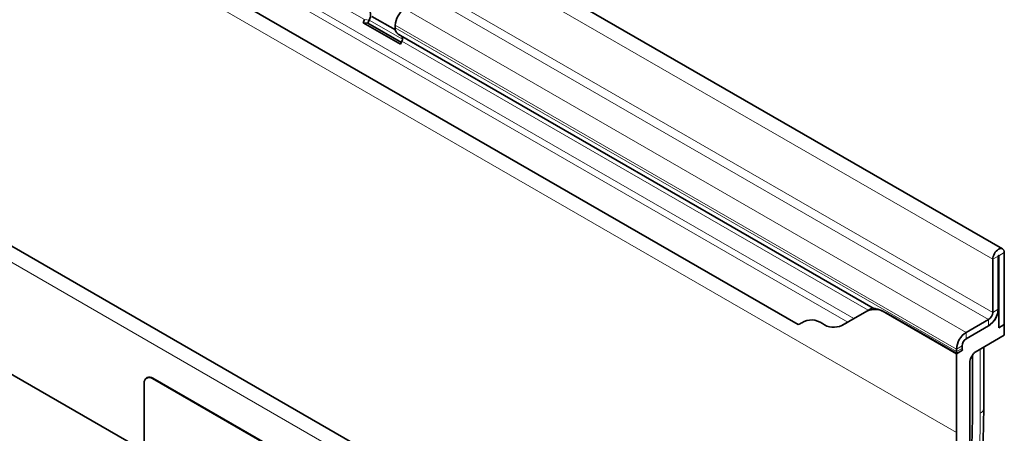
# Model space of a CAD drawing. Units: millimetres. Extents: x 91 to 1853, y 60 to 1281.
# Drawn here: x 682 to 937, y 257 to 365 of the extents above; entities that cross this region are included whole.
import ezdxf

# ---------------------------------------------------------------- set-up
doc = ezdxf.new("R2010")
doc.units = ezdxf.units.MM
doc.linetypes.add('SLD-Durchgehend', pattern=[0])
doc.layers.add('133401', color=7, linetype='Continuous', lineweight=25)
doc.layers.add('TANGENT_EDGES', color=4, linetype='Continuous', lineweight=25)

# ---------------------------------------------------------------- blocks, each defined once
blk = doc.blocks.new('1042840-M_B_ISOMETRIC VIEW')
at = {"layer": '133401', "linetype": 'SLD-Durchgehend', "lineweight": 35}
for p, q in [((1025.41, -1497.3), (318.3, -1089.1)), ((347.39, -1156.11), (972.45, -1516.95)), ((897.6, -1571.08), (190.49, -1162.88)), ((802.97, -1549.73), (218.56, -1212.36)), ((860.03, -1437.84), (859.72, -1438.63)), ((869.41, -1444.23), (859.72, -1438.63)), ((859.72, -1438.63), (860.95, -1438.74)), ((861.25, -1437.95), (860.95, -1438.74)), ((869.6, -1443.74), (860.95, -1438.74)), ((861.98, -1437), (868.07, -1440.51)), ((868.02, -1439.99), (868.02, -1439.31)), ((868.75, -1441.59), (991.86, -1512.67)), ((869.55, -1442.06), (868.75, -1441.59)), ((869.41, -1444.23), (869.72, -1443.44)), ((1022.84, -1500.01), (1022.84, -1513.79)), ((1024.26, -1499.19), (1024.26, -1512.97)), ((1024.43, -1517.77), (1024.43, -1499.09)), ((1025.85, -1516.95), (1025.85, -1498.27)), ((991.71, -1512.58), (990.19, -1513.46)), ((991.71, -1512.58), (991.71, -1512.58)), ((990.19, -1513.46), (983.72, -1517.19)), ((1013.47, -1524.51), (995.19, -1513.95)), ((1013.52, -1524.48), (995.23, -1513.92)), ((1024.43, -1514.1), (1024.02, -1514.34)), ((1024.14, -1513.92), (1024.43, -1514.1)), ((1024.43, -1517.77), (1024.43, -1514.1)), ((985.3, -1516.28), (983.72, -1517.19)), ((1021.78, -1515.63), (1015.95, -1518.99)), ((1021.78, -1517.26), (1015.95, -1520.63)), ((1024.43, -1517.77), (1025.85, -1516.95)), ((1025.85, -1519.73), (1025.85, -1516.95)), ((1025.85, -1519.73), (1018.27, -1524.11)), ((1014.89, -1522.46), (1014.89, -1523.14)), ((1020.5, -1538.64), (1020.5, -1522.82)), ((1013.47, -1523.28), (1013.47, -1523.96)), ((1015, -1523.62), (1013.47, -1524.51)), ((1013.47, -1544.92), (1013.47, -1524.51)), ((1015, -1523.62), (1013.52, -1524.48)), ((1017.12, -1525.75), (1017.77, -1524.63)), ((1017.57, -1541.12), (1017.57, -1524.97)), ((1016.91, -1526.45), (1016.91, -1542.93)), ((803.73, -1530.68), (803.59, -1530.76)), ((870.14, -1568.47), (805.09, -1530.91)), ((870.28, -1568.39), (805.23, -1530.83)), ((802.97, -1532.14), (802.97, -1565.62))]:
    blk.add_line(p, q, dxfattribs=at)
at = {"layer": '133401', "linetype": 'SLD-Durchgehend', "lineweight": 35, "flags": 128}
for points in [[(1025.85, -1498.27), (1025.82, -1497.95), (1025.73, -1497.68), (1025.59, -1497.46), (1025.41, -1497.3), (1025.18, -1497.22), (1024.92, -1497.21), (1024.64, -1497.27), (1024.34, -1497.41), (1024.05, -1497.61), (1023.77, -1497.87), (1023.51, -1498.18), (1023.28, -1498.53), (1023.09, -1498.9), (1022.96, -1499.28), (1022.87, -1499.65), (1022.84, -1500.01)], [(1024.43, -1499.09), (1024.43, -1499.06), (1024.41, -1499.03), (1024.38, -1499.03), (1024.34, -1499.04), (1024.31, -1499.07), (1024.28, -1499.11), (1024.26, -1499.15), (1024.26, -1499.19)], [(1016.91, -1542.93), (1016.88, -1546.61), (1016.79, -1550.33), (1016.64, -1554.08), (1016.43, -1557.86), (1016.16, -1561.66), (1015.83, -1565.5), (1015.44, -1569.36), (1014.99, -1573.25), (1014.49, -1577.16), (1013.92, -1581.09), (1013.29, -1585.05), (1012.61, -1589.02), (1011.86, -1593.01), (1011.06, -1597.02), (1010.2, -1601.05), (1009.28, -1605.09), (1008.31, -1609.14), (1007.28, -1613.2), (1006.19, -1617.27), (1005.04, -1621.35), (1003.84, -1625.43), (1002.59, -1629.52), (1001.28, -1633.62), (999.91, -1637.72), (998.49, -1641.81), (997.02, -1645.91), (995.49, -1650), (993.92, -1654.09)], [(996.63, -1646.97), (997.04, -1645.88), (998.5, -1641.87), (999.91, -1637.86), (1001.28, -1633.85), (1002.59, -1629.84), (1003.84, -1625.83), (1005.05, -1621.82), (1006.2, -1617.83), (1007.3, -1613.84), (1008.34, -1609.85), (1009.33, -1605.88), (1010.26, -1601.92), (1011.14, -1597.97), (1011.97, -1594.04), (1012.74, -1590.11), (1013.45, -1586.21), (1014.1, -1582.32), (1014.71, -1578.46), (1015.25, -1574.61), (1015.74, -1570.79), (1016.17, -1566.98), (1016.54, -1563.21), (1016.85, -1559.45), (1017.11, -1555.73), (1017.31, -1552.03), (1017.46, -1548.36), (1017.54, -1544.73), (1017.57, -1541.12)], [(996.63, -1646.97), (997.04, -1645.88), (998.5, -1641.87), (999.91, -1637.86), (1001.28, -1633.85), (1002.59, -1629.84), (1003.84, -1625.83), (1005.05, -1621.82), (1006.2, -1617.83), (1007.3, -1613.84), (1008.34, -1609.85), (1009.33, -1605.88), (1010.26, -1601.92), (1011.14, -1597.97), (1011.97, -1594.04), (1012.74, -1590.11), (1013.45, -1586.21), (1014.1, -1582.32), (1014.71, -1578.46), (1015.25, -1574.61), (1015.74, -1570.79), (1016.17, -1566.98), (1016.54, -1563.21), (1016.85, -1559.45), (1017.11, -1555.73), (1017.31, -1552.03), (1017.46, -1548.36), (1017.54, -1544.73), (1017.57, -1541.12)], [(983.26, -1663.44), (985, -1659.82), (986.69, -1656.18), (988.34, -1652.53), (989.94, -1648.88), (991.49, -1645.21), (993, -1641.53), (994.45, -1637.85), (995.86, -1634.17), (997.21, -1630.48), (998.51, -1626.79), (999.76, -1623.1), (1000.96, -1619.41), (1002.11, -1615.72), (1003.21, -1612.04), (1004.25, -1608.37), (1005.23, -1604.7), (1006.17, -1601.04), (1007.04, -1597.39), (1007.87, -1593.76), (1008.63, -1590.13), (1009.35, -1586.53), (1010, -1582.93), (1010.6, -1579.36), (1011.15, -1575.81), (1011.63, -1572.27), (1012.06, -1568.76), (1012.44, -1565.27), (1012.75, -1561.81), (1013.01, -1558.37), (1013.21, -1554.96), (1013.36, -1551.59), (1013.44, -1548.24), (1013.47, -1544.92)]]:
    blk.add_lwpolyline(points, dxfattribs=at)
at = {"layer": '133401', "linetype": 'SLD-Durchgehend', "lineweight": 35}
for centre, radius, start, end in [((859.01, -1436.59), 2.62, 328.7012, 45.2148), ((873.36, -1439.54), 5.34, 122.3869, 177.6131), ((869.77, -1440.16), 1.76, 174.3796, 234.302), ((868.76, -1442.85), 1.12, 328.7012, 45.2148), ((992.26, -1518.04), 5.03, 54.3818, 114.314), ((1018.92, -1512.75), 5.34, 302.3869, 357.6131), ((1020.54, -1513.68), 2.31, 302.6055, 357.3945), ((1018.84, -1512.69), 5.43, 302.7808, 342.4056), ((971.3, -1513.8), 3.35, 289.9715, 307.7071), ((975.86, -1520.51), 4.77, 53.0682, 121.7281), ((981.65, -1512.6), 5.03, 234.3818, 294.314), ((1018.81, -1523.5), 5.34, 122.3869, 177.6131), ((1017.19, -1522.57), 2.31, 122.6055, 177.3945), ((1015.85, -1523.17), 0.968, 178.2036, 207.9077), ((1016.31, -1523.97), 2.84, 179.735, 190.3294), ((804.27, -1531.94), 1.31, 51.3258, 188.6849), ((804.35, -1532.06), 1.51, 54.3411, 114.3485)]:
    blk.add_arc(centre, radius, start, end, dxfattribs=at)
for centre, major_axis, ratio, start_param, end_param in [((1001.71, -1518.35), (10, -5.77), 0.00007, 2.966285, 3.141633), ((1017.62, -1526.04), (0.5, 0.866), 0.577777, 1.571058, 2.35577), ((1018.27, -1524.92), (0.5, 0.866), 0.577777, 0.785659, 1.571058)]:
    blk.add_ellipse(centre, major_axis=major_axis, ratio=ratio, start_param=start_param, end_param=end_param, dxfattribs=at)
for points, knots in [([(995.23, -1513.92), (994.93, -1513.76), (994.25, -1513.39), (993.42, -1513.08), (992.78, -1512.9), (992.38, -1512.81), (992.07, -1512.74), (991.92, -1512.7), (991.87, -1512.67), (991.86, -1512.67)], [0, 0, 0, 0, 0.208675, 0.46861, 0.603449, 0.738208, 0.854059, 0.971932, 1, 1, 1, 1]), ([(1020.18, -1550.77), (1020.2, -1550.45), (1020.29, -1548.93), (1020.38, -1546.24), (1020.47, -1542.76), (1020.5, -1540.24), (1020.5, -1538.89), (1020.5, -1538.64)], [0, 0, 0, 0, 0.078266, 0.370093, 0.661944, 0.938431, 1, 1, 1, 1])]:
    blk.add_open_spline(points, degree=3, knots=knots, dxfattribs=at)
at = {"layer": 'TANGENT_EDGES', "linetype": 'SLD-Durchgehend', "lineweight": 18}
for p, q in [((315.73, -1091.81), (1022.84, -1500.01)), ((315.73, -1105.58), (1022.84, -1513.79)), ((314.67, -1107.42), (1021.78, -1515.63)), ((306.37, -1136.71), (1013.47, -1544.92)), ((333.63, -1138.27), (986.87, -1515.37)), ((334.54, -1140.6), (985.3, -1516.28)), ((347.39, -1156.11), (972.45, -1516.95)), ((895.03, -1573.79), (187.93, -1165.59)), ((802.97, -1549.73), (218.56, -1212.36)), ((516.16, -1239.33), (860.03, -1437.84)), ((870.5, -1435.03), (1015.95, -1518.99)), ((860.03, -1437.84), (861.25, -1437.95)), ((861.25, -1437.95), (869.85, -1442.92)), ((868.02, -1439.31), (1013.47, -1523.28)), ((868.02, -1439.99), (1013.47, -1523.96)), ((869.55, -1442.06), (991.71, -1512.58)), ((869.72, -1443.44), (990.6, -1513.22)), ((1024.26, -1499.19), (1022.84, -1500.01)), ((1024.34, -1499.04), (1024.43, -1499.09)), ((1025.85, -1498.27), (1024.43, -1499.09)), ((1022.84, -1513.79), (1024.26, -1512.97)), ((995.23, -1513.92), (995.19, -1513.95)), ((1021.78, -1517.26), (1021.78, -1515.63)), ((1015.95, -1518.99), (1015.95, -1520.63)), ((1014.89, -1522.46), (1013.47, -1523.28)), ((1013.47, -1523.96), (1014.89, -1523.14)), ((1020.49, -1538.8), (1020.49, -1522.82)), ((1019.62, -1539.94), (1019.62, -1523.33)), ((805.23, -1530.83), (805.09, -1530.91)), ((1020.5, -1538.64), (1020.49, -1538.8))]:
    blk.add_line(p, q, dxfattribs=at)
at = {"layer": 'TANGENT_EDGES', "linetype": 'SLD-Durchgehend', "lineweight": 18, "flags": 128}
blk.add_lwpolyline([(995.71, -1654.08), (997.3, -1650.03), (998.83, -1645.97), (1000.31, -1641.92), (1001.74, -1637.85), (1003.12, -1633.79), (1004.45, -1629.74), (1005.72, -1625.68), (1006.94, -1621.63), (1008.1, -1617.58), (1009.21, -1613.54), (1010.27, -1609.51), (1011.27, -1605.49), (1012.22, -1601.48), (1013.11, -1597.48), (1013.94, -1593.5), (1014.72, -1589.53), (1015.44, -1585.58), (1016.11, -1581.65), (1016.71, -1577.73), (1017.26, -1573.84), (1017.76, -1569.97), (1018.19, -1566.12), (1018.57, -1562.29), (1018.89, -1558.5), (1019.15, -1554.73), (1019.36, -1550.98), (1019.5, -1547.27), (1019.59, -1543.59), (1019.62, -1539.94)], dxfattribs=at)
at = {"layer": 'TANGENT_EDGES', "linetype": 'SLD-Durchgehend', "lineweight": 18}
for centre, radius, start, end in [((1018.96, -1538.53), 1.56, 295.0865, 349.7816), ((781.26, -1538.7), 239.23, 357.2338, 359.975)]:
    blk.add_arc(centre, radius, start, end, dxfattribs=at)

msp = doc.modelspace()

# ---------------------------------------------------------------- block references
at = {"layer": '133401'}
msp.add_blockref('1042840-M_B_ISOMETRIC VIEW', (-89.03, 1802.44), dxfattribs=at)

doc.saveas('drawing.dxf')
